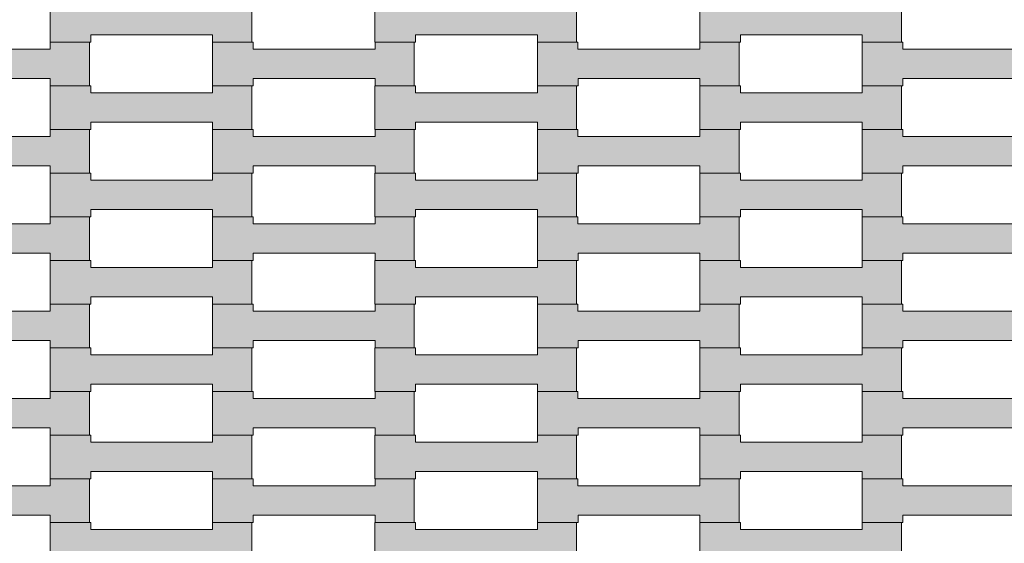
# Model space of a CAD drawing. Units: millimetres. Extents: x 9500 to 22230, y -7515 to 5500.
# Drawn here: x 15015 to 15500, y -508 to -251 of the extents above; entities that cross this region are included whole.
import ezdxf

# ---------------------------------------------------------------- set-up
doc = ezdxf.new("R2010")
doc.units = ezdxf.units.MM
doc.header["$MEASUREMENT"] = 0
doc.layers.add('04-200x200', color=7, linetype='Continuous')

# ---------------------------------------------------------------- blocks, each defined once
blk = doc.blocks.new('Strop_511', base_point=(15030, -519.58))
at = {"layer": '04-200x200', "linetype": 'Continuous', "lineweight": 0, "true_color": 0xff7f00}
blk.add_hatch(color=30, dxfattribs=at).paths.add_polyline_path([(15030, -519.58), (15050.01, -519.58), (15050.01, -516.08), (15110.01, -516.08), (15110.01, -519.58), (15129.31, -519.58), (15129.31, -498.08), (15110.01, -498.08), (15110.01, -501.58), (15049.99, -501.58), (15049.99, -498.08), (15030, -498.08)])
at = {"layer": '04-200x200', "color": 7, "linetype": 'Continuous', "lineweight": 13, "flags": 128}
blk.add_lwpolyline([(15030, -519.58), (15030, -498.08), (15049.99, -498.08), (15049.99, -501.58), (15110.01, -501.58), (15110.01, -498.08), (15129.31, -498.08), (15129.31, -519.58), (15110.01, -519.58), (15110.01, -516.08), (15050.01, -516.08), (15050.01, -519.58)], close=True, dxfattribs=at)
blk = doc.blocks.new('Strop_513', base_point=(15190, -519.58))
at = {"layer": '04-200x200', "linetype": 'Continuous', "lineweight": 0, "true_color": 0xff7f00}
blk.add_hatch(color=30, dxfattribs=at).paths.add_polyline_path([(15190, -519.58), (15210.01, -519.58), (15210.01, -516.08), (15270.01, -516.08), (15270.01, -519.58), (15289.31, -519.58), (15289.31, -498.08), (15270.01, -498.08), (15270.01, -501.58), (15209.99, -501.58), (15209.99, -498.08), (15190, -498.08)])
at = {"layer": '04-200x200', "color": 7, "linetype": 'Continuous', "lineweight": 13, "flags": 128}
blk.add_lwpolyline([(15190, -519.58), (15190, -498.08), (15209.99, -498.08), (15209.99, -501.58), (15270.01, -501.58), (15270.01, -498.08), (15289.31, -498.08), (15289.31, -519.58), (15270.01, -519.58), (15270.01, -516.08), (15210.01, -516.08), (15210.01, -519.58)], close=True, dxfattribs=at)
blk = doc.blocks.new('Strop_515', base_point=(15350, -519.58))
at = {"layer": '04-200x200', "linetype": 'Continuous', "lineweight": 0, "true_color": 0xff7f00}
blk.add_hatch(color=30, dxfattribs=at).paths.add_polyline_path([(15350, -519.58), (15370.01, -519.58), (15370.01, -516.08), (15430.01, -516.08), (15430.01, -519.58), (15449.31, -519.58), (15449.31, -498.08), (15430.01, -498.08), (15430.01, -501.58), (15369.99, -501.58), (15369.99, -498.08), (15350, -498.08)])
at = {"layer": '04-200x200', "color": 7, "linetype": 'Continuous', "lineweight": 13, "flags": 128}
blk.add_lwpolyline([(15350, -519.58), (15350, -498.08), (15369.99, -498.08), (15369.99, -501.58), (15430.01, -501.58), (15430.01, -498.08), (15449.31, -498.08), (15449.31, -519.58), (15430.01, -519.58), (15430.01, -516.08), (15370.01, -516.08), (15370.01, -519.58)], close=True, dxfattribs=at)
blk = doc.blocks.new('Strop_522', base_point=(14950, -498.08))
at = {"layer": '04-200x200', "linetype": 'Continuous', "lineweight": 0, "true_color": 0xff7f00}
blk.add_hatch(color=30, dxfattribs=at).paths.add_polyline_path([(14950, -498.08), (14970.01, -498.08), (14970.01, -494.58), (15030.01, -494.58), (15030.01, -498.08), (15049.31, -498.08), (15049.31, -476.58), (15030.01, -476.58), (15030.01, -480.08), (14969.99, -480.08), (14969.99, -476.58), (14950, -476.58)])
at = {"layer": '04-200x200', "color": 7, "linetype": 'Continuous', "lineweight": 13, "flags": 128}
blk.add_lwpolyline([(14950, -498.08), (14950, -476.58), (14969.99, -476.58), (14969.99, -480.08), (15030.01, -480.08), (15030.01, -476.58), (15049.31, -476.58), (15049.31, -498.08), (15030.01, -498.08), (15030.01, -494.58), (14970.01, -494.58), (14970.01, -498.08)], close=True, dxfattribs=at)
blk = doc.blocks.new('Strop_524', base_point=(15110, -498.08))
at = {"layer": '04-200x200', "linetype": 'Continuous', "lineweight": 0, "true_color": 0xff7f00}
blk.add_hatch(color=30, dxfattribs=at).paths.add_polyline_path([(15110, -498.08), (15130.01, -498.08), (15130.01, -494.58), (15190.01, -494.58), (15190.01, -498.08), (15209.31, -498.08), (15209.31, -476.58), (15190.01, -476.58), (15190.01, -480.08), (15129.99, -480.08), (15129.99, -476.58), (15110, -476.58)])
at = {"layer": '04-200x200', "color": 7, "linetype": 'Continuous', "lineweight": 13, "flags": 128}
blk.add_lwpolyline([(15110, -498.08), (15110, -476.58), (15129.99, -476.58), (15129.99, -480.08), (15190.01, -480.08), (15190.01, -476.58), (15209.31, -476.58), (15209.31, -498.08), (15190.01, -498.08), (15190.01, -494.58), (15130.01, -494.58), (15130.01, -498.08)], close=True, dxfattribs=at)
blk = doc.blocks.new('Strop_525', base_point=(15030, -476.58))
at = {"layer": '04-200x200', "linetype": 'Continuous', "lineweight": 0, "true_color": 0xff7f00}
blk.add_hatch(color=30, dxfattribs=at).paths.add_polyline_path([(15030, -476.58), (15050.01, -476.58), (15050.01, -473.08), (15110.01, -473.08), (15110.01, -476.58), (15129.31, -476.58), (15129.31, -455.08), (15110.01, -455.08), (15110.01, -458.58), (15049.99, -458.58), (15049.99, -455.08), (15030, -455.08)])
at = {"layer": '04-200x200', "color": 7, "linetype": 'Continuous', "lineweight": 13, "flags": 128}
blk.add_lwpolyline([(15030, -476.58), (15030, -455.08), (15049.99, -455.08), (15049.99, -458.58), (15110.01, -458.58), (15110.01, -455.08), (15129.31, -455.08), (15129.31, -476.58), (15110.01, -476.58), (15110.01, -473.08), (15050.01, -473.08), (15050.01, -476.58)], close=True, dxfattribs=at)
blk = doc.blocks.new('Strop_526', base_point=(15270, -498.08))
at = {"layer": '04-200x200', "linetype": 'Continuous', "lineweight": 0, "true_color": 0xff7f00}
blk.add_hatch(color=30, dxfattribs=at).paths.add_polyline_path([(15270, -498.08), (15290.01, -498.08), (15290.01, -494.58), (15350.01, -494.58), (15350.01, -498.08), (15369.31, -498.08), (15369.31, -476.58), (15350.01, -476.58), (15350.01, -480.08), (15289.99, -480.08), (15289.99, -476.58), (15270, -476.58)])
at = {"layer": '04-200x200', "color": 7, "linetype": 'Continuous', "lineweight": 13, "flags": 128}
blk.add_lwpolyline([(15270, -498.08), (15270, -476.58), (15289.99, -476.58), (15289.99, -480.08), (15350.01, -480.08), (15350.01, -476.58), (15369.31, -476.58), (15369.31, -498.08), (15350.01, -498.08), (15350.01, -494.58), (15290.01, -494.58), (15290.01, -498.08)], close=True, dxfattribs=at)
blk = doc.blocks.new('Strop_527', base_point=(15190, -476.58))
at = {"layer": '04-200x200', "linetype": 'Continuous', "lineweight": 0, "true_color": 0xff7f00}
blk.add_hatch(color=30, dxfattribs=at).paths.add_polyline_path([(15190, -476.58), (15210.01, -476.58), (15210.01, -473.08), (15270.01, -473.08), (15270.01, -476.58), (15289.31, -476.58), (15289.31, -455.08), (15270.01, -455.08), (15270.01, -458.58), (15209.99, -458.58), (15209.99, -455.08), (15190, -455.08)])
at = {"layer": '04-200x200', "color": 7, "linetype": 'Continuous', "lineweight": 13, "flags": 128}
blk.add_lwpolyline([(15190, -476.58), (15190, -455.08), (15209.99, -455.08), (15209.99, -458.58), (15270.01, -458.58), (15270.01, -455.08), (15289.31, -455.08), (15289.31, -476.58), (15270.01, -476.58), (15270.01, -473.08), (15210.01, -473.08), (15210.01, -476.58)], close=True, dxfattribs=at)
blk = doc.blocks.new('Strop_528', base_point=(15430, -498.08))
at = {"layer": '04-200x200', "linetype": 'Continuous', "lineweight": 0, "true_color": 0xff7f00}
blk.add_hatch(color=30, dxfattribs=at).paths.add_polyline_path([(15430, -498.08), (15450.01, -498.08), (15450.01, -494.58), (15510.01, -494.58), (15510.01, -498.08), (15529.31, -498.08), (15529.31, -476.58), (15510.01, -476.58), (15510.01, -480.08), (15449.99, -480.08), (15449.99, -476.58), (15430, -476.58)])
at = {"layer": '04-200x200', "color": 7, "linetype": 'Continuous', "lineweight": 13, "flags": 128}
blk.add_lwpolyline([(15430, -498.08), (15430, -476.58), (15449.99, -476.58), (15449.99, -480.08), (15510.01, -480.08), (15510.01, -476.58), (15529.31, -476.58), (15529.31, -498.08), (15510.01, -498.08), (15510.01, -494.58), (15450.01, -494.58), (15450.01, -498.08)], close=True, dxfattribs=at)
blk = doc.blocks.new('Strop_529', base_point=(15350, -476.58))
at = {"layer": '04-200x200', "linetype": 'Continuous', "lineweight": 0, "true_color": 0xff7f00}
blk.add_hatch(color=30, dxfattribs=at).paths.add_polyline_path([(15350, -476.58), (15370.01, -476.58), (15370.01, -473.08), (15430.01, -473.08), (15430.01, -476.58), (15449.31, -476.58), (15449.31, -455.08), (15430.01, -455.08), (15430.01, -458.58), (15369.99, -458.58), (15369.99, -455.08), (15350, -455.08)])
at = {"layer": '04-200x200', "color": 7, "linetype": 'Continuous', "lineweight": 13, "flags": 128}
blk.add_lwpolyline([(15350, -476.58), (15350, -455.08), (15369.99, -455.08), (15369.99, -458.58), (15430.01, -458.58), (15430.01, -455.08), (15449.31, -455.08), (15449.31, -476.58), (15430.01, -476.58), (15430.01, -473.08), (15370.01, -473.08), (15370.01, -476.58)], close=True, dxfattribs=at)
blk = doc.blocks.new('Strop_536', base_point=(14950, -455.08))
at = {"layer": '04-200x200', "linetype": 'Continuous', "lineweight": 0, "true_color": 0xff7f00}
blk.add_hatch(color=30, dxfattribs=at).paths.add_polyline_path([(14950, -455.08), (14970.01, -455.08), (14970.01, -451.58), (15030.01, -451.58), (15030.01, -455.08), (15049.31, -455.08), (15049.31, -433.58), (15030.01, -433.58), (15030.01, -437.08), (14969.99, -437.08), (14969.99, -433.58), (14950, -433.58)])
at = {"layer": '04-200x200', "color": 7, "linetype": 'Continuous', "lineweight": 13, "flags": 128}
blk.add_lwpolyline([(14950, -455.08), (14950, -433.58), (14969.99, -433.58), (14969.99, -437.08), (15030.01, -437.08), (15030.01, -433.58), (15049.31, -433.58), (15049.31, -455.08), (15030.01, -455.08), (15030.01, -451.58), (14970.01, -451.58), (14970.01, -455.08)], close=True, dxfattribs=at)
blk = doc.blocks.new('Strop_538', base_point=(15110, -455.08))
at = {"layer": '04-200x200', "linetype": 'Continuous', "lineweight": 0, "true_color": 0xff7f00}
blk.add_hatch(color=30, dxfattribs=at).paths.add_polyline_path([(15110, -455.08), (15130.01, -455.08), (15130.01, -451.58), (15190.01, -451.58), (15190.01, -455.08), (15209.31, -455.08), (15209.31, -433.58), (15190.01, -433.58), (15190.01, -437.08), (15129.99, -437.08), (15129.99, -433.58), (15110, -433.58)])
at = {"layer": '04-200x200', "color": 7, "linetype": 'Continuous', "lineweight": 13, "flags": 128}
blk.add_lwpolyline([(15110, -455.08), (15110, -433.58), (15129.99, -433.58), (15129.99, -437.08), (15190.01, -437.08), (15190.01, -433.58), (15209.31, -433.58), (15209.31, -455.08), (15190.01, -455.08), (15190.01, -451.58), (15130.01, -451.58), (15130.01, -455.08)], close=True, dxfattribs=at)
blk = doc.blocks.new('Strop_539', base_point=(15030, -433.58))
at = {"layer": '04-200x200', "linetype": 'Continuous', "lineweight": 0, "true_color": 0xff7f00}
blk.add_hatch(color=30, dxfattribs=at).paths.add_polyline_path([(15030, -433.58), (15050.01, -433.58), (15050.01, -430.08), (15110.01, -430.08), (15110.01, -433.58), (15129.31, -433.58), (15129.31, -412.08), (15110.01, -412.08), (15110.01, -415.58), (15049.99, -415.58), (15049.99, -412.08), (15030, -412.08)])
at = {"layer": '04-200x200', "color": 7, "linetype": 'Continuous', "lineweight": 13, "flags": 128}
blk.add_lwpolyline([(15030, -433.58), (15030, -412.08), (15049.99, -412.08), (15049.99, -415.58), (15110.01, -415.58), (15110.01, -412.08), (15129.31, -412.08), (15129.31, -433.58), (15110.01, -433.58), (15110.01, -430.08), (15050.01, -430.08), (15050.01, -433.58)], close=True, dxfattribs=at)
blk = doc.blocks.new('Strop_540', base_point=(15270, -455.08))
at = {"layer": '04-200x200', "linetype": 'Continuous', "lineweight": 0, "true_color": 0xff7f00}
blk.add_hatch(color=30, dxfattribs=at).paths.add_polyline_path([(15270, -455.08), (15290.01, -455.08), (15290.01, -451.58), (15350.01, -451.58), (15350.01, -455.08), (15369.31, -455.08), (15369.31, -433.58), (15350.01, -433.58), (15350.01, -437.08), (15289.99, -437.08), (15289.99, -433.58), (15270, -433.58)])
at = {"layer": '04-200x200', "color": 7, "linetype": 'Continuous', "lineweight": 13, "flags": 128}
blk.add_lwpolyline([(15270, -455.08), (15270, -433.58), (15289.99, -433.58), (15289.99, -437.08), (15350.01, -437.08), (15350.01, -433.58), (15369.31, -433.58), (15369.31, -455.08), (15350.01, -455.08), (15350.01, -451.58), (15290.01, -451.58), (15290.01, -455.08)], close=True, dxfattribs=at)
blk = doc.blocks.new('Strop_541', base_point=(15190, -433.58))
at = {"layer": '04-200x200', "linetype": 'Continuous', "lineweight": 0, "true_color": 0xff7f00}
blk.add_hatch(color=30, dxfattribs=at).paths.add_polyline_path([(15190, -433.58), (15210.01, -433.58), (15210.01, -430.08), (15270.01, -430.08), (15270.01, -433.58), (15289.31, -433.58), (15289.31, -412.08), (15270.01, -412.08), (15270.01, -415.58), (15209.99, -415.58), (15209.99, -412.08), (15190, -412.08)])
at = {"layer": '04-200x200', "color": 7, "linetype": 'Continuous', "lineweight": 13, "flags": 128}
blk.add_lwpolyline([(15190, -433.58), (15190, -412.08), (15209.99, -412.08), (15209.99, -415.58), (15270.01, -415.58), (15270.01, -412.08), (15289.31, -412.08), (15289.31, -433.58), (15270.01, -433.58), (15270.01, -430.08), (15210.01, -430.08), (15210.01, -433.58)], close=True, dxfattribs=at)
blk = doc.blocks.new('Strop_542', base_point=(15430, -455.08))
at = {"layer": '04-200x200', "linetype": 'Continuous', "lineweight": 0, "true_color": 0xff7f00}
blk.add_hatch(color=30, dxfattribs=at).paths.add_polyline_path([(15430, -455.08), (15450.01, -455.08), (15450.01, -451.58), (15510.01, -451.58), (15510.01, -455.08), (15529.31, -455.08), (15529.31, -433.58), (15510.01, -433.58), (15510.01, -437.08), (15449.99, -437.08), (15449.99, -433.58), (15430, -433.58)])
at = {"layer": '04-200x200', "color": 7, "linetype": 'Continuous', "lineweight": 13, "flags": 128}
blk.add_lwpolyline([(15430, -455.08), (15430, -433.58), (15449.99, -433.58), (15449.99, -437.08), (15510.01, -437.08), (15510.01, -433.58), (15529.31, -433.58), (15529.31, -455.08), (15510.01, -455.08), (15510.01, -451.58), (15450.01, -451.58), (15450.01, -455.08)], close=True, dxfattribs=at)
blk = doc.blocks.new('Strop_543', base_point=(15350, -433.58))
at = {"layer": '04-200x200', "linetype": 'Continuous', "lineweight": 0, "true_color": 0xff7f00}
blk.add_hatch(color=30, dxfattribs=at).paths.add_polyline_path([(15350, -433.58), (15370.01, -433.58), (15370.01, -430.08), (15430.01, -430.08), (15430.01, -433.58), (15449.31, -433.58), (15449.31, -412.08), (15430.01, -412.08), (15430.01, -415.58), (15369.99, -415.58), (15369.99, -412.08), (15350, -412.08)])
at = {"layer": '04-200x200', "color": 7, "linetype": 'Continuous', "lineweight": 13, "flags": 128}
blk.add_lwpolyline([(15350, -433.58), (15350, -412.08), (15369.99, -412.08), (15369.99, -415.58), (15430.01, -415.58), (15430.01, -412.08), (15449.31, -412.08), (15449.31, -433.58), (15430.01, -433.58), (15430.01, -430.08), (15370.01, -430.08), (15370.01, -433.58)], close=True, dxfattribs=at)
blk = doc.blocks.new('Strop_550', base_point=(14950, -412.08))
at = {"layer": '04-200x200', "linetype": 'Continuous', "lineweight": 0, "true_color": 0xff7f00}
blk.add_hatch(color=30, dxfattribs=at).paths.add_polyline_path([(14950, -412.08), (14970.01, -412.08), (14970.01, -408.58), (15030.01, -408.58), (15030.01, -412.08), (15049.31, -412.08), (15049.31, -390.58), (15030.01, -390.58), (15030.01, -394.08), (14969.99, -394.08), (14969.99, -390.58), (14950, -390.58)])
at = {"layer": '04-200x200', "color": 7, "linetype": 'Continuous', "lineweight": 13, "flags": 128}
blk.add_lwpolyline([(14950, -412.08), (14950, -390.58), (14969.99, -390.58), (14969.99, -394.08), (15030.01, -394.08), (15030.01, -390.58), (15049.31, -390.58), (15049.31, -412.08), (15030.01, -412.08), (15030.01, -408.58), (14970.01, -408.58), (14970.01, -412.08)], close=True, dxfattribs=at)
blk = doc.blocks.new('Strop_552', base_point=(15110, -412.08))
at = {"layer": '04-200x200', "linetype": 'Continuous', "lineweight": 0, "true_color": 0xff7f00}
blk.add_hatch(color=30, dxfattribs=at).paths.add_polyline_path([(15110, -412.08), (15130.01, -412.08), (15130.01, -408.58), (15190.01, -408.58), (15190.01, -412.08), (15209.31, -412.08), (15209.31, -390.58), (15190.01, -390.58), (15190.01, -394.08), (15129.99, -394.08), (15129.99, -390.58), (15110, -390.58)])
at = {"layer": '04-200x200', "color": 7, "linetype": 'Continuous', "lineweight": 13, "flags": 128}
blk.add_lwpolyline([(15110, -412.08), (15110, -390.58), (15129.99, -390.58), (15129.99, -394.08), (15190.01, -394.08), (15190.01, -390.58), (15209.31, -390.58), (15209.31, -412.08), (15190.01, -412.08), (15190.01, -408.58), (15130.01, -408.58), (15130.01, -412.08)], close=True, dxfattribs=at)
blk = doc.blocks.new('Strop_553', base_point=(15030, -390.58))
at = {"layer": '04-200x200', "linetype": 'Continuous', "lineweight": 0, "true_color": 0xff7f00}
blk.add_hatch(color=30, dxfattribs=at).paths.add_polyline_path([(15030, -390.58), (15050.01, -390.58), (15050.01, -387.08), (15110.01, -387.08), (15110.01, -390.58), (15129.31, -390.58), (15129.31, -369.08), (15110.01, -369.08), (15110.01, -372.58), (15049.99, -372.58), (15049.99, -369.08), (15030, -369.08)])
at = {"layer": '04-200x200', "color": 7, "linetype": 'Continuous', "lineweight": 13, "flags": 128}
blk.add_lwpolyline([(15030, -390.58), (15030, -369.08), (15049.99, -369.08), (15049.99, -372.58), (15110.01, -372.58), (15110.01, -369.08), (15129.31, -369.08), (15129.31, -390.58), (15110.01, -390.58), (15110.01, -387.08), (15050.01, -387.08), (15050.01, -390.58)], close=True, dxfattribs=at)
blk = doc.blocks.new('Strop_554', base_point=(15270, -412.08))
at = {"layer": '04-200x200', "linetype": 'Continuous', "lineweight": 0, "true_color": 0xff7f00}
blk.add_hatch(color=30, dxfattribs=at).paths.add_polyline_path([(15270, -412.08), (15290.01, -412.08), (15290.01, -408.58), (15350.01, -408.58), (15350.01, -412.08), (15369.31, -412.08), (15369.31, -390.58), (15350.01, -390.58), (15350.01, -394.08), (15289.99, -394.08), (15289.99, -390.58), (15270, -390.58)])
at = {"layer": '04-200x200', "color": 7, "linetype": 'Continuous', "lineweight": 13, "flags": 128}
blk.add_lwpolyline([(15270, -412.08), (15270, -390.58), (15289.99, -390.58), (15289.99, -394.08), (15350.01, -394.08), (15350.01, -390.58), (15369.31, -390.58), (15369.31, -412.08), (15350.01, -412.08), (15350.01, -408.58), (15290.01, -408.58), (15290.01, -412.08)], close=True, dxfattribs=at)
blk = doc.blocks.new('Strop_555', base_point=(15190, -390.58))
at = {"layer": '04-200x200', "linetype": 'Continuous', "lineweight": 0, "true_color": 0xff7f00}
blk.add_hatch(color=30, dxfattribs=at).paths.add_polyline_path([(15190, -390.58), (15210.01, -390.58), (15210.01, -387.08), (15270.01, -387.08), (15270.01, -390.58), (15289.31, -390.58), (15289.31, -369.08), (15270.01, -369.08), (15270.01, -372.58), (15209.99, -372.58), (15209.99, -369.08), (15190, -369.08)])
at = {"layer": '04-200x200', "color": 7, "linetype": 'Continuous', "lineweight": 13, "flags": 128}
blk.add_lwpolyline([(15190, -390.58), (15190, -369.08), (15209.99, -369.08), (15209.99, -372.58), (15270.01, -372.58), (15270.01, -369.08), (15289.31, -369.08), (15289.31, -390.58), (15270.01, -390.58), (15270.01, -387.08), (15210.01, -387.08), (15210.01, -390.58)], close=True, dxfattribs=at)
blk = doc.blocks.new('Strop_556', base_point=(15430, -412.08))
at = {"layer": '04-200x200', "linetype": 'Continuous', "lineweight": 0, "true_color": 0xff7f00}
blk.add_hatch(color=30, dxfattribs=at).paths.add_polyline_path([(15430, -412.08), (15450.01, -412.08), (15450.01, -408.58), (15510.01, -408.58), (15510.01, -412.08), (15529.31, -412.08), (15529.31, -390.58), (15510.01, -390.58), (15510.01, -394.08), (15449.99, -394.08), (15449.99, -390.58), (15430, -390.58)])
at = {"layer": '04-200x200', "color": 7, "linetype": 'Continuous', "lineweight": 13, "flags": 128}
blk.add_lwpolyline([(15430, -412.08), (15430, -390.58), (15449.99, -390.58), (15449.99, -394.08), (15510.01, -394.08), (15510.01, -390.58), (15529.31, -390.58), (15529.31, -412.08), (15510.01, -412.08), (15510.01, -408.58), (15450.01, -408.58), (15450.01, -412.08)], close=True, dxfattribs=at)
blk = doc.blocks.new('Strop_557', base_point=(15350, -390.58))
at = {"layer": '04-200x200', "linetype": 'Continuous', "lineweight": 0, "true_color": 0xff7f00}
blk.add_hatch(color=30, dxfattribs=at).paths.add_polyline_path([(15350, -390.58), (15370.01, -390.58), (15370.01, -387.08), (15430.01, -387.08), (15430.01, -390.58), (15449.31, -390.58), (15449.31, -369.08), (15430.01, -369.08), (15430.01, -372.58), (15369.99, -372.58), (15369.99, -369.08), (15350, -369.08)])
at = {"layer": '04-200x200', "color": 7, "linetype": 'Continuous', "lineweight": 13, "flags": 128}
blk.add_lwpolyline([(15350, -390.58), (15350, -369.08), (15369.99, -369.08), (15369.99, -372.58), (15430.01, -372.58), (15430.01, -369.08), (15449.31, -369.08), (15449.31, -390.58), (15430.01, -390.58), (15430.01, -387.08), (15370.01, -387.08), (15370.01, -390.58)], close=True, dxfattribs=at)
blk = doc.blocks.new('Strop_564', base_point=(14950, -369.08))
at = {"layer": '04-200x200', "linetype": 'Continuous', "lineweight": 0, "true_color": 0xff7f00}
blk.add_hatch(color=30, dxfattribs=at).paths.add_polyline_path([(14950, -369.08), (14970.01, -369.08), (14970.01, -365.58), (15030.01, -365.58), (15030.01, -369.08), (15049.31, -369.08), (15049.31, -347.58), (15030.01, -347.58), (15030.01, -351.08), (14969.99, -351.08), (14969.99, -347.58), (14950, -347.58)])
at = {"layer": '04-200x200', "color": 7, "linetype": 'Continuous', "lineweight": 13, "flags": 128}
blk.add_lwpolyline([(14950, -369.08), (14950, -347.58), (14969.99, -347.58), (14969.99, -351.08), (15030.01, -351.08), (15030.01, -347.58), (15049.31, -347.58), (15049.31, -369.08), (15030.01, -369.08), (15030.01, -365.58), (14970.01, -365.58), (14970.01, -369.08)], close=True, dxfattribs=at)
blk = doc.blocks.new('Strop_566', base_point=(15110, -369.08))
at = {"layer": '04-200x200', "linetype": 'Continuous', "lineweight": 0, "true_color": 0xff7f00}
blk.add_hatch(color=30, dxfattribs=at).paths.add_polyline_path([(15110, -369.08), (15130.01, -369.08), (15130.01, -365.58), (15190.01, -365.58), (15190.01, -369.08), (15209.31, -369.08), (15209.31, -347.58), (15190.01, -347.58), (15190.01, -351.08), (15129.99, -351.08), (15129.99, -347.58), (15110, -347.58)])
at = {"layer": '04-200x200', "color": 7, "linetype": 'Continuous', "lineweight": 13, "flags": 128}
blk.add_lwpolyline([(15110, -369.08), (15110, -347.58), (15129.99, -347.58), (15129.99, -351.08), (15190.01, -351.08), (15190.01, -347.58), (15209.31, -347.58), (15209.31, -369.08), (15190.01, -369.08), (15190.01, -365.58), (15130.01, -365.58), (15130.01, -369.08)], close=True, dxfattribs=at)
blk = doc.blocks.new('Strop_567', base_point=(15030, -347.58))
at = {"layer": '04-200x200', "linetype": 'Continuous', "lineweight": 0, "true_color": 0xff7f00}
blk.add_hatch(color=30, dxfattribs=at).paths.add_polyline_path([(15030, -347.58), (15050.01, -347.58), (15050.01, -344.08), (15110.01, -344.08), (15110.01, -347.58), (15129.31, -347.58), (15129.31, -326.08), (15110.01, -326.08), (15110.01, -329.58), (15049.99, -329.58), (15049.99, -326.08), (15030, -326.08)])
at = {"layer": '04-200x200', "color": 7, "linetype": 'Continuous', "lineweight": 13, "flags": 128}
blk.add_lwpolyline([(15030, -347.58), (15030, -326.08), (15049.99, -326.08), (15049.99, -329.58), (15110.01, -329.58), (15110.01, -326.08), (15129.31, -326.08), (15129.31, -347.58), (15110.01, -347.58), (15110.01, -344.08), (15050.01, -344.08), (15050.01, -347.58)], close=True, dxfattribs=at)
blk = doc.blocks.new('Strop_568', base_point=(15270, -369.08))
at = {"layer": '04-200x200', "linetype": 'Continuous', "lineweight": 0, "true_color": 0xff7f00}
blk.add_hatch(color=30, dxfattribs=at).paths.add_polyline_path([(15270, -369.08), (15290.01, -369.08), (15290.01, -365.58), (15350.01, -365.58), (15350.01, -369.08), (15369.31, -369.08), (15369.31, -347.58), (15350.01, -347.58), (15350.01, -351.08), (15289.99, -351.08), (15289.99, -347.58), (15270, -347.58)])
at = {"layer": '04-200x200', "color": 7, "linetype": 'Continuous', "lineweight": 13, "flags": 128}
blk.add_lwpolyline([(15270, -369.08), (15270, -347.58), (15289.99, -347.58), (15289.99, -351.08), (15350.01, -351.08), (15350.01, -347.58), (15369.31, -347.58), (15369.31, -369.08), (15350.01, -369.08), (15350.01, -365.58), (15290.01, -365.58), (15290.01, -369.08)], close=True, dxfattribs=at)
blk = doc.blocks.new('Strop_569', base_point=(15190, -347.58))
at = {"layer": '04-200x200', "linetype": 'Continuous', "lineweight": 0, "true_color": 0xff7f00}
blk.add_hatch(color=30, dxfattribs=at).paths.add_polyline_path([(15190, -347.58), (15210.01, -347.58), (15210.01, -344.08), (15270.01, -344.08), (15270.01, -347.58), (15289.31, -347.58), (15289.31, -326.08), (15270.01, -326.08), (15270.01, -329.58), (15209.99, -329.58), (15209.99, -326.08), (15190, -326.08)])
at = {"layer": '04-200x200', "color": 7, "linetype": 'Continuous', "lineweight": 13, "flags": 128}
blk.add_lwpolyline([(15190, -347.58), (15190, -326.08), (15209.99, -326.08), (15209.99, -329.58), (15270.01, -329.58), (15270.01, -326.08), (15289.31, -326.08), (15289.31, -347.58), (15270.01, -347.58), (15270.01, -344.08), (15210.01, -344.08), (15210.01, -347.58)], close=True, dxfattribs=at)
blk = doc.blocks.new('Strop_570', base_point=(15430, -369.08))
at = {"layer": '04-200x200', "linetype": 'Continuous', "lineweight": 0, "true_color": 0xff7f00}
blk.add_hatch(color=30, dxfattribs=at).paths.add_polyline_path([(15430, -369.08), (15450.01, -369.08), (15450.01, -365.58), (15510.01, -365.58), (15510.01, -369.08), (15529.31, -369.08), (15529.31, -347.58), (15510.01, -347.58), (15510.01, -351.08), (15449.99, -351.08), (15449.99, -347.58), (15430, -347.58)])
at = {"layer": '04-200x200', "color": 7, "linetype": 'Continuous', "lineweight": 13, "flags": 128}
blk.add_lwpolyline([(15430, -369.08), (15430, -347.58), (15449.99, -347.58), (15449.99, -351.08), (15510.01, -351.08), (15510.01, -347.58), (15529.31, -347.58), (15529.31, -369.08), (15510.01, -369.08), (15510.01, -365.58), (15450.01, -365.58), (15450.01, -369.08)], close=True, dxfattribs=at)
blk = doc.blocks.new('Strop_571', base_point=(15350, -347.58))
at = {"layer": '04-200x200', "linetype": 'Continuous', "lineweight": 0, "true_color": 0xff7f00}
blk.add_hatch(color=30, dxfattribs=at).paths.add_polyline_path([(15350, -347.58), (15370.01, -347.58), (15370.01, -344.08), (15430.01, -344.08), (15430.01, -347.58), (15449.31, -347.58), (15449.31, -326.08), (15430.01, -326.08), (15430.01, -329.58), (15369.99, -329.58), (15369.99, -326.08), (15350, -326.08)])
at = {"layer": '04-200x200', "color": 7, "linetype": 'Continuous', "lineweight": 13, "flags": 128}
blk.add_lwpolyline([(15350, -347.58), (15350, -326.08), (15369.99, -326.08), (15369.99, -329.58), (15430.01, -329.58), (15430.01, -326.08), (15449.31, -326.08), (15449.31, -347.58), (15430.01, -347.58), (15430.01, -344.08), (15370.01, -344.08), (15370.01, -347.58)], close=True, dxfattribs=at)
blk = doc.blocks.new('Strop_578', base_point=(14950, -326.08))
at = {"layer": '04-200x200', "linetype": 'Continuous', "lineweight": 0, "true_color": 0xff7f00}
blk.add_hatch(color=30, dxfattribs=at).paths.add_polyline_path([(14950, -326.08), (14970.01, -326.08), (14970.01, -322.58), (15030.01, -322.58), (15030.01, -326.08), (15049.31, -326.08), (15049.31, -304.58), (15030.01, -304.58), (15030.01, -308.08), (14969.99, -308.08), (14969.99, -304.58), (14950, -304.58)])
at = {"layer": '04-200x200', "color": 7, "linetype": 'Continuous', "lineweight": 13, "flags": 128}
blk.add_lwpolyline([(14950, -326.08), (14950, -304.58), (14969.99, -304.58), (14969.99, -308.08), (15030.01, -308.08), (15030.01, -304.58), (15049.31, -304.58), (15049.31, -326.08), (15030.01, -326.08), (15030.01, -322.58), (14970.01, -322.58), (14970.01, -326.08)], close=True, dxfattribs=at)
blk = doc.blocks.new('Strop_580', base_point=(15110, -326.08))
at = {"layer": '04-200x200', "linetype": 'Continuous', "lineweight": 0, "true_color": 0xff7f00}
blk.add_hatch(color=30, dxfattribs=at).paths.add_polyline_path([(15110, -326.08), (15130.01, -326.08), (15130.01, -322.58), (15190.01, -322.58), (15190.01, -326.08), (15209.31, -326.08), (15209.31, -304.58), (15190.01, -304.58), (15190.01, -308.08), (15129.99, -308.08), (15129.99, -304.58), (15110, -304.58)])
at = {"layer": '04-200x200', "color": 7, "linetype": 'Continuous', "lineweight": 13, "flags": 128}
blk.add_lwpolyline([(15110, -326.08), (15110, -304.58), (15129.99, -304.58), (15129.99, -308.08), (15190.01, -308.08), (15190.01, -304.58), (15209.31, -304.58), (15209.31, -326.08), (15190.01, -326.08), (15190.01, -322.58), (15130.01, -322.58), (15130.01, -326.08)], close=True, dxfattribs=at)
blk = doc.blocks.new('Strop_581', base_point=(15030, -304.58))
at = {"layer": '04-200x200', "linetype": 'Continuous', "lineweight": 0, "true_color": 0xff7f00}
blk.add_hatch(color=30, dxfattribs=at).paths.add_polyline_path([(15030, -304.58), (15050.01, -304.58), (15050.01, -301.08), (15110.01, -301.08), (15110.01, -304.58), (15129.31, -304.58), (15129.31, -283.08), (15110.01, -283.08), (15110.01, -286.58), (15049.99, -286.58), (15049.99, -283.08), (15030, -283.08)])
at = {"layer": '04-200x200', "color": 7, "linetype": 'Continuous', "lineweight": 13, "flags": 128}
blk.add_lwpolyline([(15030, -304.58), (15030, -283.08), (15049.99, -283.08), (15049.99, -286.58), (15110.01, -286.58), (15110.01, -283.08), (15129.31, -283.08), (15129.31, -304.58), (15110.01, -304.58), (15110.01, -301.08), (15050.01, -301.08), (15050.01, -304.58)], close=True, dxfattribs=at)
blk = doc.blocks.new('Strop_582', base_point=(15270, -326.08))
at = {"layer": '04-200x200', "linetype": 'Continuous', "lineweight": 0, "true_color": 0xff7f00}
blk.add_hatch(color=30, dxfattribs=at).paths.add_polyline_path([(15270, -326.08), (15290.01, -326.08), (15290.01, -322.58), (15350.01, -322.58), (15350.01, -326.08), (15369.31, -326.08), (15369.31, -304.58), (15350.01, -304.58), (15350.01, -308.08), (15289.99, -308.08), (15289.99, -304.58), (15270, -304.58)])
at = {"layer": '04-200x200', "color": 7, "linetype": 'Continuous', "lineweight": 13, "flags": 128}
blk.add_lwpolyline([(15270, -326.08), (15270, -304.58), (15289.99, -304.58), (15289.99, -308.08), (15350.01, -308.08), (15350.01, -304.58), (15369.31, -304.58), (15369.31, -326.08), (15350.01, -326.08), (15350.01, -322.58), (15290.01, -322.58), (15290.01, -326.08)], close=True, dxfattribs=at)
blk = doc.blocks.new('Strop_583', base_point=(15190, -304.58))
at = {"layer": '04-200x200', "linetype": 'Continuous', "lineweight": 0, "true_color": 0xff7f00}
blk.add_hatch(color=30, dxfattribs=at).paths.add_polyline_path([(15190, -304.58), (15210.01, -304.58), (15210.01, -301.08), (15270.01, -301.08), (15270.01, -304.58), (15289.31, -304.58), (15289.31, -283.08), (15270.01, -283.08), (15270.01, -286.58), (15209.99, -286.58), (15209.99, -283.08), (15190, -283.08)])
at = {"layer": '04-200x200', "color": 7, "linetype": 'Continuous', "lineweight": 13, "flags": 128}
blk.add_lwpolyline([(15190, -304.58), (15190, -283.08), (15209.99, -283.08), (15209.99, -286.58), (15270.01, -286.58), (15270.01, -283.08), (15289.31, -283.08), (15289.31, -304.58), (15270.01, -304.58), (15270.01, -301.08), (15210.01, -301.08), (15210.01, -304.58)], close=True, dxfattribs=at)
blk = doc.blocks.new('Strop_584', base_point=(15430, -326.08))
at = {"layer": '04-200x200', "linetype": 'Continuous', "lineweight": 0, "true_color": 0xff7f00}
blk.add_hatch(color=30, dxfattribs=at).paths.add_polyline_path([(15430, -326.08), (15450.01, -326.08), (15450.01, -322.58), (15510.01, -322.58), (15510.01, -326.08), (15529.31, -326.08), (15529.31, -304.58), (15510.01, -304.58), (15510.01, -308.08), (15449.99, -308.08), (15449.99, -304.58), (15430, -304.58)])
at = {"layer": '04-200x200', "color": 7, "linetype": 'Continuous', "lineweight": 13, "flags": 128}
blk.add_lwpolyline([(15430, -326.08), (15430, -304.58), (15449.99, -304.58), (15449.99, -308.08), (15510.01, -308.08), (15510.01, -304.58), (15529.31, -304.58), (15529.31, -326.08), (15510.01, -326.08), (15510.01, -322.58), (15450.01, -322.58), (15450.01, -326.08)], close=True, dxfattribs=at)
blk = doc.blocks.new('Strop_585', base_point=(15350, -304.58))
at = {"layer": '04-200x200', "linetype": 'Continuous', "lineweight": 0, "true_color": 0xff7f00}
blk.add_hatch(color=30, dxfattribs=at).paths.add_polyline_path([(15350, -304.58), (15370.01, -304.58), (15370.01, -301.08), (15430.01, -301.08), (15430.01, -304.58), (15449.31, -304.58), (15449.31, -283.08), (15430.01, -283.08), (15430.01, -286.58), (15369.99, -286.58), (15369.99, -283.08), (15350, -283.08)])
at = {"layer": '04-200x200', "color": 7, "linetype": 'Continuous', "lineweight": 13, "flags": 128}
blk.add_lwpolyline([(15350, -304.58), (15350, -283.08), (15369.99, -283.08), (15369.99, -286.58), (15430.01, -286.58), (15430.01, -283.08), (15449.31, -283.08), (15449.31, -304.58), (15430.01, -304.58), (15430.01, -301.08), (15370.01, -301.08), (15370.01, -304.58)], close=True, dxfattribs=at)
blk = doc.blocks.new('Strop_592', base_point=(14950, -283.08))
at = {"layer": '04-200x200', "linetype": 'Continuous', "lineweight": 0, "true_color": 0xff7f00}
blk.add_hatch(color=30, dxfattribs=at).paths.add_polyline_path([(14950, -283.08), (14970.01, -283.08), (14970.01, -279.58), (15030.01, -279.58), (15030.01, -283.08), (15049.31, -283.08), (15049.31, -261.58), (15030.01, -261.58), (15030.01, -265.08), (14969.99, -265.08), (14969.99, -261.58), (14950, -261.58)])
at = {"layer": '04-200x200', "color": 7, "linetype": 'Continuous', "lineweight": 13, "flags": 128}
blk.add_lwpolyline([(14950, -283.08), (14950, -261.58), (14969.99, -261.58), (14969.99, -265.08), (15030.01, -265.08), (15030.01, -261.58), (15049.31, -261.58), (15049.31, -283.08), (15030.01, -283.08), (15030.01, -279.58), (14970.01, -279.58), (14970.01, -283.08)], close=True, dxfattribs=at)
blk = doc.blocks.new('Strop_594', base_point=(15110, -283.08))
at = {"layer": '04-200x200', "linetype": 'Continuous', "lineweight": 0, "true_color": 0xff7f00}
blk.add_hatch(color=30, dxfattribs=at).paths.add_polyline_path([(15110, -283.08), (15130.01, -283.08), (15130.01, -279.58), (15190.01, -279.58), (15190.01, -283.08), (15209.31, -283.08), (15209.31, -261.58), (15190.01, -261.58), (15190.01, -265.08), (15129.99, -265.08), (15129.99, -261.58), (15110, -261.58)])
at = {"layer": '04-200x200', "color": 7, "linetype": 'Continuous', "lineweight": 13, "flags": 128}
blk.add_lwpolyline([(15110, -283.08), (15110, -261.58), (15129.99, -261.58), (15129.99, -265.08), (15190.01, -265.08), (15190.01, -261.58), (15209.31, -261.58), (15209.31, -283.08), (15190.01, -283.08), (15190.01, -279.58), (15130.01, -279.58), (15130.01, -283.08)], close=True, dxfattribs=at)
blk = doc.blocks.new('Strop_595', base_point=(15030, -261.58))
at = {"layer": '04-200x200', "linetype": 'Continuous', "lineweight": 0, "true_color": 0xff7f00}
blk.add_hatch(color=30, dxfattribs=at).paths.add_polyline_path([(15030, -261.58), (15050.01, -261.58), (15050.01, -258.08), (15110.01, -258.08), (15110.01, -261.58), (15129.31, -261.58), (15129.31, -240.08), (15110.01, -240.08), (15110.01, -243.58), (15049.99, -243.58), (15049.99, -240.08), (15030, -240.08)])
at = {"layer": '04-200x200', "color": 7, "linetype": 'Continuous', "lineweight": 13, "flags": 128}
blk.add_lwpolyline([(15030, -261.58), (15030, -240.08), (15049.99, -240.08), (15049.99, -243.58), (15110.01, -243.58), (15110.01, -240.08), (15129.31, -240.08), (15129.31, -261.58), (15110.01, -261.58), (15110.01, -258.08), (15050.01, -258.08), (15050.01, -261.58)], close=True, dxfattribs=at)
blk = doc.blocks.new('Strop_596', base_point=(15270, -283.08))
at = {"layer": '04-200x200', "linetype": 'Continuous', "lineweight": 0, "true_color": 0xff7f00}
blk.add_hatch(color=30, dxfattribs=at).paths.add_polyline_path([(15270, -283.08), (15290.01, -283.08), (15290.01, -279.58), (15350.01, -279.58), (15350.01, -283.08), (15369.31, -283.08), (15369.31, -261.58), (15350.01, -261.58), (15350.01, -265.08), (15289.99, -265.08), (15289.99, -261.58), (15270, -261.58)])
at = {"layer": '04-200x200', "color": 7, "linetype": 'Continuous', "lineweight": 13, "flags": 128}
blk.add_lwpolyline([(15270, -283.08), (15270, -261.58), (15289.99, -261.58), (15289.99, -265.08), (15350.01, -265.08), (15350.01, -261.58), (15369.31, -261.58), (15369.31, -283.08), (15350.01, -283.08), (15350.01, -279.58), (15290.01, -279.58), (15290.01, -283.08)], close=True, dxfattribs=at)
blk = doc.blocks.new('Strop_597', base_point=(15190, -261.58))
at = {"layer": '04-200x200', "linetype": 'Continuous', "lineweight": 0, "true_color": 0xff7f00}
blk.add_hatch(color=30, dxfattribs=at).paths.add_polyline_path([(15190, -261.58), (15210.01, -261.58), (15210.01, -258.08), (15270.01, -258.08), (15270.01, -261.58), (15289.31, -261.58), (15289.31, -240.08), (15270.01, -240.08), (15270.01, -243.58), (15209.99, -243.58), (15209.99, -240.08), (15190, -240.08)])
at = {"layer": '04-200x200', "color": 7, "linetype": 'Continuous', "lineweight": 13, "flags": 128}
blk.add_lwpolyline([(15190, -261.58), (15190, -240.08), (15209.99, -240.08), (15209.99, -243.58), (15270.01, -243.58), (15270.01, -240.08), (15289.31, -240.08), (15289.31, -261.58), (15270.01, -261.58), (15270.01, -258.08), (15210.01, -258.08), (15210.01, -261.58)], close=True, dxfattribs=at)
blk = doc.blocks.new('Strop_598', base_point=(15430, -283.08))
at = {"layer": '04-200x200', "linetype": 'Continuous', "lineweight": 0, "true_color": 0xff7f00}
blk.add_hatch(color=30, dxfattribs=at).paths.add_polyline_path([(15430, -283.08), (15450.01, -283.08), (15450.01, -279.58), (15510.01, -279.58), (15510.01, -283.08), (15529.31, -283.08), (15529.31, -261.58), (15510.01, -261.58), (15510.01, -265.08), (15449.99, -265.08), (15449.99, -261.58), (15430, -261.58)])
at = {"layer": '04-200x200', "color": 7, "linetype": 'Continuous', "lineweight": 13, "flags": 128}
blk.add_lwpolyline([(15430, -283.08), (15430, -261.58), (15449.99, -261.58), (15449.99, -265.08), (15510.01, -265.08), (15510.01, -261.58), (15529.31, -261.58), (15529.31, -283.08), (15510.01, -283.08), (15510.01, -279.58), (15450.01, -279.58), (15450.01, -283.08)], close=True, dxfattribs=at)
blk = doc.blocks.new('Strop_599', base_point=(15350, -261.58))
at = {"layer": '04-200x200', "linetype": 'Continuous', "lineweight": 0, "true_color": 0xff7f00}
blk.add_hatch(color=30, dxfattribs=at).paths.add_polyline_path([(15350, -261.58), (15370.01, -261.58), (15370.01, -258.08), (15430.01, -258.08), (15430.01, -261.58), (15449.31, -261.58), (15449.31, -240.08), (15430.01, -240.08), (15430.01, -243.58), (15369.99, -243.58), (15369.99, -240.08), (15350, -240.08)])
at = {"layer": '04-200x200', "color": 7, "linetype": 'Continuous', "lineweight": 13, "flags": 128}
blk.add_lwpolyline([(15350, -261.58), (15350, -240.08), (15369.99, -240.08), (15369.99, -243.58), (15430.01, -243.58), (15430.01, -240.08), (15449.31, -240.08), (15449.31, -261.58), (15430.01, -261.58), (15430.01, -258.08), (15370.01, -258.08), (15370.01, -261.58)], close=True, dxfattribs=at)

msp = doc.modelspace()

# ---------------------------------------------------------------- block references
at = {"layer": '04-200x200', "color": 7, "linetype": 'Continuous', "lineweight": 13}
for name, p in [('Strop_595', (15030, -261.58)), ('Strop_597', (15190, -261.58)), ('Strop_599', (15350, -261.58)), ('Strop_592', (14950, -283.08)), ('Strop_594', (15110, -283.08)), ('Strop_596', (15270, -283.08)), ('Strop_598', (15430, -283.08)), ('Strop_581', (15030, -304.58)), ('Strop_583', (15190, -304.58)), ('Strop_585', (15350, -304.58)), ('Strop_578', (14950, -326.08)), ('Strop_580', (15110, -326.08)), ('Strop_582', (15270, -326.08)), ('Strop_584', (15430, -326.08)), ('Strop_567', (15030, -347.58)), ('Strop_569', (15190, -347.58)), ('Strop_571', (15350, -347.58)), ('Strop_564', (14950, -369.08)), ('Strop_566', (15110, -369.08)), ('Strop_568', (15270, -369.08)), ('Strop_570', (15430, -369.08)), ('Strop_553', (15030, -390.58)), ('Strop_555', (15190, -390.58)), ('Strop_557', (15350, -390.58)), ('Strop_550', (14950, -412.08)), ('Strop_552', (15110, -412.08)), ('Strop_554', (15270, -412.08)), ('Strop_556', (15430, -412.08)), ('Strop_539', (15030, -433.58)), ('Strop_541', (15190, -433.58)), ('Strop_543', (15350, -433.58)), ('Strop_536', (14950, -455.08)), ('Strop_538', (15110, -455.08)), ('Strop_540', (15270, -455.08)), ('Strop_542', (15430, -455.08)), ('Strop_525', (15030, -476.58)), ('Strop_527', (15190, -476.58)), ('Strop_529', (15350, -476.58)), ('Strop_522', (14950, -498.08)), ('Strop_524', (15110, -498.08)), ('Strop_526', (15270, -498.08)), ('Strop_528', (15430, -498.08)), ('Strop_511', (15030, -519.58)), ('Strop_513', (15190, -519.58)), ('Strop_515', (15350, -519.58))]:
    msp.add_blockref(name, p, dxfattribs=at)

doc.saveas('drawing.dxf')
